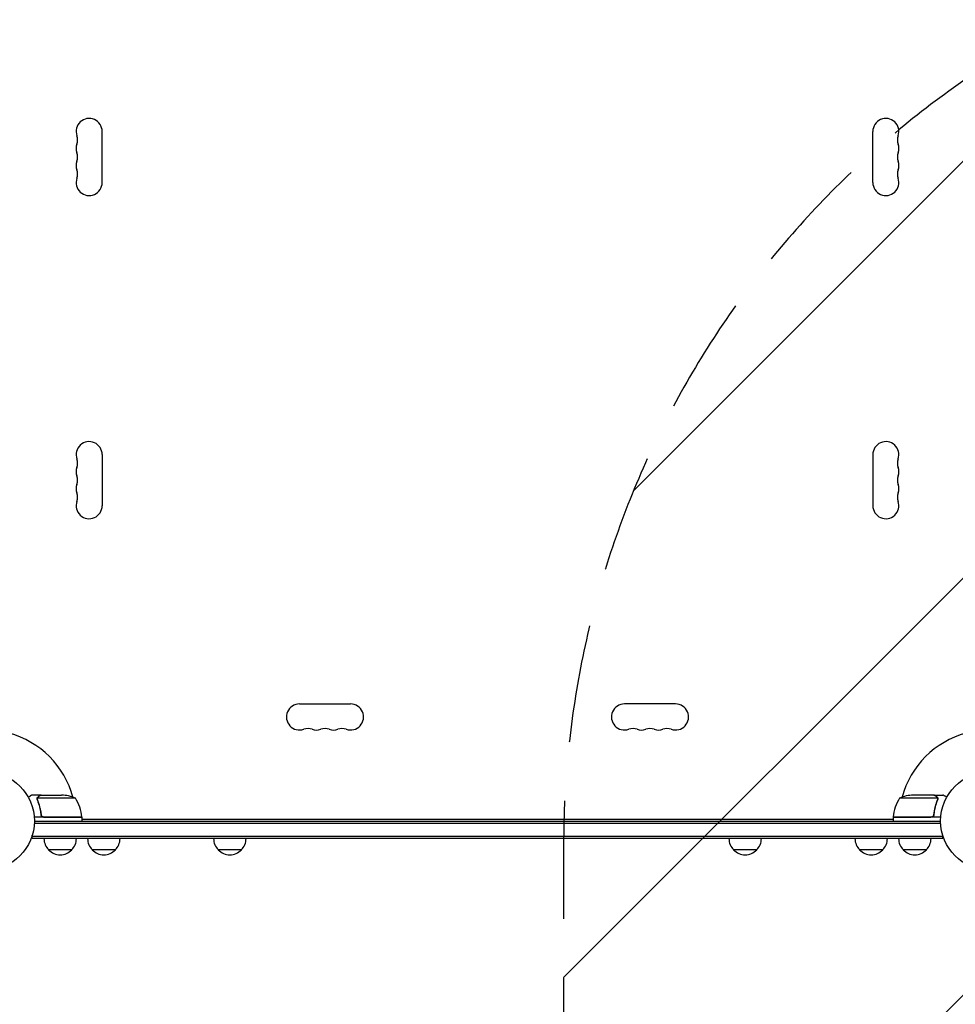
# Model space of a CAD drawing. Units: millimetres. Extents: x -3280 to 2961, y -4363 to 3387.
# Drawn here: x -1045 to -37, y -197 to 863 of the extents above; entities that cross this region are included whole.
import ezdxf

# ---------------------------------------------------------------- set-up
doc = ezdxf.new("R2010")
doc.units = ezdxf.units.MM
doc.header["$LTSCALE"] = 20
doc.linetypes.add('HIDDEN', pattern=[9.525, 6.35, -3.175])
for name, color, linetype in [('2d', 230, 'Continuous'), ('EN-Free_Space', 10, 'HIDDEN'), ('EN-Free_Space_Hatch', 10, 'HIDDEN')]:
    doc.layers.add(name, color=color, linetype=linetype)

msp = doc.modelspace()

# ---------------------------------------------------------------- hatches: boundary and pattern name
at = {"layer": 'EN-Free_Space_Hatch'}
h = msp.add_hatch(dxfattribs=at)
h.set_pattern_fill('ANSI31', color=256, scale=100)
h.set_pattern_definition([(45, (158.45, -1e-12), (-224.506, 224.506), [])])
h.paths.add_polyline_path([(1541, -25, 0.414214), (541, 975, 0.414214), (-459, -25), (-459, -2388, 0.432225), (541, -3363, 0.432225), (1541, -2388)])

# ---------------------------------------------------------------- linework, layer by layer
at = {"layer": '2d'}
for p, q in [((-956, 687.5), (-956, 742.5)), ((-126, 687.5), (-126, 742.5)), ((-956, 394.5), (-956, 339.5)), ((-126, 394.5), (-126, 339.5)), ((-743.5, 126), (-688.5, 126)), ((-338.5, 126), (-393.5, 126)), ((-1021.7, 28), (-1031.5, 28)), ((-1026, 23.8), (-1026, 23.8)), ((-984.8, 24.7), (-1025.6, 24.7)), ((-1021.7, 28), (-1021.7, 27.9)), ((-1021.5, 28), (-999.6, 28)), ((-56.4, 24.7), (-97.3, 24.7)), ((-60.5, 28), (-82.4, 28)), ((-60.3, 28), (-50.5, 28)), ((-60.3, 28), (-60.3, 27.9)), ((-56.2, 23.8), (-56.2, 23.8)), ((-977.8, 4), (-1029.2, 4)), ((-1021.7, 7.8), (-1021.7, 6.3)), ((-1018.6, 4.2), (-977.8, 4.2)), ((-978.7, 4.2), (-978.6, 4)), ((-977.8, 4), (-977.8, 0)), ((-977.8, 2.6), (-977.4, 2)), ((-977.8, 2), (-104.3, 2)), ((-104.3, 2.6), (-104.6, 2)), ((-52.8, 4), (-104.3, 4)), ((-104.3, 4), (-104.3, 0)), ((-104.2, 4.2), (-63.4, 4.2)), ((-103.3, 4.2), (-103.4, 4)), ((-60.3, 7.8), (-60.3, 6.3)), ((-52.9, -2.5), (-1029.1, -2.5)), ((-1029, 0), (-53, 0)), ((-1031.2, -19), (-1031.2, -15.1)), ((-50.8, -16.5), (-1031.2, -16.5)), ((-50.8, -19), (-1031.2, -19)), ((-50.8, -19), (-50.8, -15.1)), ((-988.7, -31), (-1013.7, -31)), ((-941.7, -31), (-966.7, -31)), ((-806, -31), (-831, -31)), ((-251, -31), (-276, -31)), ((-115.3, -31), (-140.3, -31)), ((-68.3, -31), (-93.3, -31))]:
    msp.add_line(p, q, dxfattribs=at)
for centre in [(-1082, 0), (0, 0)]:
    msp.add_circle(centre, 53, dxfattribs=at)
for centre, radius, start, end in [((-970, 742.5), 14, 0, 199.1099), ((-112, 742.5), 14, 340.8901, 180), ((-996.5, 733.3), 14, 340.8901, 19.1099), ((-85.5, 733.3), 14, 160.8901, 199.1099), ((-970, 724.2), 14, 160.8901, 199.1099), ((-112, 724.2), 14, 340.8901, 19.1099), ((-970, 705.8), 14, 160.8901, 199.1099), ((-996.5, 715), 14, 340.8901, 19.1099), ((-85.5, 715), 14, 160.8901, 199.1099), ((-112, 705.8), 14, 340.8901, 19.1099), ((-996.5, 696.7), 14, 340.8901, 19.1099), ((-85.5, 696.7), 14, 160.8901, 199.1099), ((-970, 687.5), 14, 160.8901, 0), ((-112, 687.5), 14, 180, 19.1099), ((-970, 394.5), 14, 0, 199.1099), ((-112, 394.5), 14, 340.8901, 180), ((-996.5, 385.3), 14, 340.8901, 19.1099), ((-85.5, 385.3), 14, 160.8901, 199.1099), ((-970, 376.2), 14, 160.8901, 199.1099), ((-996.5, 367), 14, 340.8901, 19.1099), ((-85.5, 367), 14, 160.8901, 199.1099), ((-112, 376.2), 14, 340.8901, 19.1099), ((-970, 357.8), 14, 160.8901, 199.1099), ((-112, 357.8), 14, 340.8901, 19.1099), ((-996.5, 348.7), 14, 340.8901, 19.1099), ((-85.5, 348.7), 14, 160.8901, 199.1099), ((-970, 339.5), 14, 160.8901, 360), ((-112, 339.5), 14, 180, 19.1099), ((-743.5, 112), 14, 90, 289.1099), ((-688.5, 112), 14, 250.8901, 90), ((-393.5, 112), 14, 90, 289.1099), ((-338.5, 112), 14, 250.8901, 90), ((-734.3, 85.5), 14, 70.8901, 109.1099), ((-725.2, 112), 14, 250.8901, 289.1099), ((-716, 85.5), 14, 70.8901, 109.1099), ((-706.8, 112), 14, 250.8901, 289.1099), ((-697.7, 85.5), 14, 70.8901, 109.1099), ((-384.3, 85.5), 14, 70.8901, 109.1099), ((-375.2, 112), 14, 250.8901, 289.1099), ((-366, 85.5), 14, 70.8901, 109.1099), ((-356.8, 112), 14, 250.8901, 289.1099), ((-347.7, 85.5), 14, 70.8901, 109.1099), ((-1082, 0), 98, 15.2001, 74.7999), ((0, 0), 98, 105.2001, 164.7999), ((-1002.8, -21.9), 50, 68.8998, 86.3757), ((-1027.5, -1.3), 50, 6.4728, 31.3497), ((-54.5, -1.3), 50, 148.6503, 173.5272), ((-79.3, -21.9), 50, 93.6243, 111.1002), ((-1082, 0), 98, 2.3393, 2.4563), ((-980.8, 4), 3, 3.1912, 6.4728), ((-101.2, 4), 3, 173.5272, 176.8088), ((0, 0), 98, 177.5437, 177.6607), ((-1001.7, -18.8), 17, 180.6413, 225.8135), ((-1000.7, -18.8), 17, 314.1865, 359.3587), ((-954.7, -18.8), 17, 180.6413, 225.8135), ((-953.7, -18.8), 17, 314.1865, 359.3587), ((-819, -18.8), 17, 180.6413, 225.8135), ((-818, -18.8), 17, 314.1865, 359.3587), ((-264, -18.8), 17, 180.6413, 225.8135), ((-263, -18.8), 17, 314.1865, 359.3587), ((-128.3, -18.8), 17, 180.6413, 225.8135), ((-127.3, -18.8), 17, 314.1865, 359.3587), ((-81.3, -18.8), 17, 180.6413, 225.8135), ((-80.3, -18.8), 17, 314.1865, 359.3587), ((-1001.2, -19.5), 17, 222.6679, 317.3321), ((-954.2, -19.5), 17, 222.6679, 317.3321), ((-818.5, -19.5), 17, 222.6679, 317.3321), ((-263.5, -19.5), 17, 222.6679, 317.3321), ((-127.8, -19.5), 17, 222.6679, 317.3321), ((-80.8, -19.5), 17, 222.6679, 317.3321)]:
    msp.add_arc(centre, radius, start, end, dxfattribs=at)
for points, knots in [([(-1031.5, 28), (-1031.5, 28), (-1031.6, 27.9), (-1031.9, 27.8), (-1032.1, 27.7), (-1032.3, 27.5), (-1032.4, 27.5), (-1032.6, 27.4), (-1032.7, 27.3), (-1032.7, 27.3), (-1033.5, 26.9), (-1034.4, 26.3), (-1035.6, 25.6)], [0.5, 0.5, 0.5, 0.5, 0.625, 0.625, 0.6875, 0.6875, 0.71875, 0.734375, 0.734375, 0.75, 0.75, 0.9464969, 0.9464969, 0.9464969, 0.9464969]), ([(-1026, 24.1), (-1026, 24.3), (-1025.9, 24.5), (-1025.8, 24.8), (-1025.8, 24.9), (-1025.7, 25)], [0.000526185, 0.000526185, 0.000526185, 0.000526185, 0.001315456, 0.001315456, 0.002104727, 0.002104727, 0.002104727, 0.002104727]), ([(-1026, 24.1), (-1026, 24.3), (-1025.9, 24.5), (-1025.8, 24.8), (-1025.8, 24.9), (-1025.8, 24.9)], [0.000526185, 0.000526185, 0.000526185, 0.000526185, 0.001315456, 0.001315456, 0.001853172, 0.001853172, 0.001853172, 0.001853172]), ([(-1025.8, 23.8), (-1025.8, 24), (-1025.8, 24.1), (-1025.7, 24.4), (-1025.7, 24.6), (-1025.6, 24.7)], [0.001328787, 0.001328787, 0.001328787, 0.001328787, 0.001872455, 0.001872455, 0.002416124, 0.002416124, 0.002416124, 0.002416124]), ([(-1025.8, 22.7), (-1024.8, 20.2), (-1024, 17.7), (-1023, 13.7), (-1022.7, 12.3), (-1022.3, 10.2), (-1022.1, 9.5), (-1021.9, 8.1), (-1021.8, 7.4), (-1021.8, 6.7)], [0, 0, 0, 0, 0.00869705, 0.00869705, 0.01304558, 0.01304558, 0.01521984, 0.01521984, 0.01739411, 0.01739411, 0.01739411, 0.01739411]), ([(-1025.7, 25), (-1025.7, 25.2), (-1025.6, 25.3), (-1025.5, 25.5), (-1025.4, 25.6), (-1025.3, 25.7), (-1025.3, 25.7), (-1025.3, 25.7), (-1025.3, 25.7), (-1025.3, 25.8), (-1025.3, 25.8), (-1025, 26), (-1024.8, 26.2), (-1024.5, 26.4)], [0, 0, 0, 0, 0.25, 0.25, 0.375, 0.4375, 0.46875, 0.484375, 0.492188, 0.492188, 0.5, 0.5, 1, 1, 1, 1]), ([(-1021.6, 6.9), (-1021.9, 9.7), (-1022.4, 12.5), (-1023.8, 17.7), (-1024.6, 20.3), (-1025.6, 22.7)], [0, 0, 0, 0, 0.00859307, 0.00859307, 0.01718614, 0.01718614, 0.01718614, 0.01718614]), ([(-1024.3, 26.4), (-1024.4, 26.3), (-1024.6, 26.2), (-1024.8, 26), (-1024.9, 25.9), (-1025.2, 25.6), (-1025.4, 25.4), (-1025.5, 25.1)], [0, 0, 0, 0, 0.001089402, 0.001089402, 0.002178803, 0.002178803, 0.004357607, 0.004357607, 0.004357607, 0.004357607]), ([(-1021.5, 28), (-1021.7, 27.9), (-1022, 27.7), (-1023, 27.1), (-1023.6, 26.8), (-1024.3, 26.4)], [0, 0, 0, 0, 0.00517024, 0.00517024, 0.01034048, 0.01034048, 0.01034048, 0.01034048]), ([(-57.7, 26.4), (-58.4, 26.8), (-59, 27.1), (-60, 27.7), (-60.3, 27.9), (-60.5, 28)], [0, 0, 0, 0, 0.00517024, 0.00517024, 0.01034048, 0.01034048, 0.01034048, 0.01034048]), ([(-56.4, 22.7), (-57.4, 20.3), (-58.2, 17.7), (-59.6, 12.5), (-60.1, 9.7), (-60.4, 6.9)], [0, 0, 0, 0, 0.00859307, 0.00859307, 0.01718614, 0.01718614, 0.01718614, 0.01718614]), ([(-60.2, 6.7), (-59.9, 9.5), (-59.4, 12.3), (-58.6, 15.6), (-58.4, 16.3), (-58, 17.6), (-57.8, 18.3), (-57.2, 20.2), (-56.7, 21.4), (-56.2, 22.7)], [0.00267622, 0.00267622, 0.00267622, 0.00267622, 0.01136401, 0.01136401, 0.01353595, 0.01353595, 0.0157079, 0.0157079, 0.0200518, 0.0200518, 0.0200518, 0.0200518]), ([(-56.5, 25.1), (-56.6, 25.4), (-56.8, 25.6), (-57.1, 25.9), (-57.2, 26), (-57.4, 26.2), (-57.6, 26.3), (-57.7, 26.4)], [0, 0, 0, 0, 0.00218234, 0.00218234, 0.003273511, 0.003273511, 0.004364681, 0.004364681, 0.004364681, 0.004364681]), ([(-57.5, 26.4), (-57.4, 26.3), (-57.2, 26.2), (-57, 26.1), (-57, 26), (-56.9, 25.9), (-56.8, 25.9), (-56.8, 25.8), (-56.8, 25.8), (-56.8, 25.8), (-56.7, 25.8), (-56.7, 25.8), (-56.7, 25.8), (-56.7, 25.7), (-56.7, 25.7)], [0, 0, 0, 0, 0.25, 0.25, 0.375, 0.375, 0.4375, 0.46875, 0.484375, 0.4921875, 0.4921875, 0.5, 0.5, 0.5253358, 0.5253358, 0.5253358, 0.5253358]), ([(-57.5, 26.4), (-57.4, 26.3), (-57.2, 26.2), (-57, 26.1), (-57, 26), (-56.9, 25.9), (-56.8, 25.9), (-56.8, 25.8), (-56.8, 25.8), (-56.8, 25.8), (-56.7, 25.8), (-56.7, 25.8), (-56.5, 25.5), (-56.4, 25.3), (-56.3, 25)], [0, 0, 0, 0, 0.25, 0.25, 0.375, 0.375, 0.4375, 0.46875, 0.484375, 0.492187, 0.492187, 0.5, 0.5, 1, 1, 1, 1]), ([(-56.3, 25), (-56.2, 25), (-56.2, 24.9), (-56.1, 24.7), (-56.1, 24.6), (-56.1, 24.4), (-56, 24.3), (-56, 24.1), (-56, 23.9), (-56, 23.8)], [0, 0, 0, 0, 0.00051115, 0.00051115, 0.001022301, 0.001022301, 0.001533451, 0.001533451, 0.002044601, 0.002044601, 0.002044601, 0.002044601]), ([(-46.4, 25.6), (-46.8, 25.9), (-47.2, 26.1), (-47.9, 26.5), (-48.2, 26.7), (-48.6, 26.9), (-48.8, 27), (-49, 27.1), (-49.1, 27.2), (-49.1, 27.2), (-50.1, 27.8), (-50.5, 28), (-50.5, 28)], [0.0535022, 0.0535022, 0.0535022, 0.0535022, 0.125, 0.125, 0.1875, 0.1875, 0.21875, 0.234375, 0.234375, 0.25, 0.25, 0.5, 0.5, 0.5, 0.5]), ([(-1018.8, 4), (-1019, 4), (-1019.2, 4), (-1019.5, 4.1), (-1019.7, 4.1), (-1020, 4.3), (-1020.2, 4.3), (-1020.5, 4.5), (-1020.7, 4.6), (-1020.9, 4.9), (-1021.1, 5), (-1021.3, 5.3), (-1021.4, 5.5), (-1021.5, 5.8), (-1021.6, 6), (-1021.7, 6.3), (-1021.7, 6.5), (-1021.8, 6.7)], [0, 0, 0, 0, 0.000547172, 0.000547172, 0.001094344, 0.001094344, 0.001641516, 0.001641516, 0.002188688, 0.002188688, 0.00273586, 0.00273586, 0.003283032, 0.003283032, 0.003830204, 0.003830204, 0.004377377, 0.004377377, 0.004377377, 0.004377377]), ([(-1019.6, 4.4), (-1019.9, 4.5), (-1020.1, 4.6), (-1020.5, 4.8), (-1020.6, 4.9), (-1020.8, 5.1), (-1020.9, 5.2), (-1021.1, 5.6), (-1021.3, 5.8), (-1021.5, 6.3), (-1021.6, 6.6), (-1021.6, 6.9)], [0.001013661, 0.001013661, 0.001013661, 0.001013661, 0.001852653, 0.001852653, 0.002272148, 0.002272148, 0.002691644, 0.002691644, 0.003530636, 0.003530636, 0.004369628, 0.004369628, 0.004369628, 0.004369628]), ([(-1019.6, 4.4), (-1019.9, 4.5), (-1020.1, 4.6), (-1020.5, 4.8), (-1020.6, 4.9), (-1020.8, 5.1), (-1020.9, 5.2), (-1021.1, 5.5), (-1021.2, 5.7), (-1021.3, 5.9)], [0.001013661, 0.001013661, 0.001013661, 0.001013661, 0.001852653, 0.001852653, 0.002272148, 0.002272148, 0.002691644, 0.002691644, 0.003402455, 0.003402455, 0.003402455, 0.003402455]), ([(-60.2, 6.7), (-60.3, 6.5), (-60.3, 6.3), (-60.4, 6), (-60.5, 5.8), (-60.6, 5.5), (-60.7, 5.3), (-60.9, 5), (-61.1, 4.9), (-61.3, 4.6), (-61.5, 4.5), (-61.8, 4.3), (-62, 4.3), (-62.3, 4.1), (-62.5, 4.1), (-62.8, 4), (-63, 4), (-63.2, 4)], [0, 0, 0, 0, 0.000547232, 0.000547232, 0.001094464, 0.001094464, 0.001641696, 0.001641696, 0.002188928, 0.002188928, 0.002736159, 0.002736159, 0.003283391, 0.003283391, 0.003830623, 0.003830623, 0.004377855, 0.004377855, 0.004377855, 0.004377855]), ([(-60.4, 6.9), (-60.4, 6.6), (-60.5, 6.3), (-60.7, 5.9), (-60.7, 5.8), (-60.9, 5.6), (-61, 5.4), (-61.2, 5.1), (-61.4, 4.9), (-61.8, 4.7), (-61.9, 4.6), (-62.1, 4.5), (-62.3, 4.4), (-62.4, 4.4)], [0, 0, 0, 0, 0.000839577, 0.000839577, 0.001259366, 0.001259366, 0.001679155, 0.001679155, 0.002518732, 0.002518732, 0.002938521, 0.002938521, 0.00335831, 0.00335831, 0.00335831, 0.00335831]), ([(-60.7, 5.9), (-60.7, 5.8), (-60.8, 5.8), (-60.9, 5.6), (-61, 5.4), (-61.2, 5.1), (-61.4, 4.9), (-61.8, 4.7), (-61.9, 4.6), (-62.1, 4.5), (-62.3, 4.4), (-62.4, 4.4)], [0.000970326, 0.000970326, 0.000970326, 0.000970326, 0.001259366, 0.001259366, 0.001679155, 0.001679155, 0.002518732, 0.002518732, 0.002938521, 0.002938521, 0.00335831, 0.00335831, 0.00335831, 0.00335831])]:
    msp.add_open_spline(points, degree=3, knots=knots, dxfattribs=at)
for points in [[(-1026, 24.1), (-1026, 24), (-1026, 23.9), (-1026, 23.8)], [(-1026, 23.7), (-1026, 23.7), (-1026, 23.8), (-1026, 23.8)], [(-1025.8, 22.7), (-1025.9, 23), (-1026, 23.4), (-1026, 23.7)], [(-1025.6, 22.7), (-1025.7, 23), (-1025.8, 23.4), (-1025.8, 23.8)], [(-1025.8, 23.8), (-1025.8, 23.8), (-1025.8, 23.8), (-1025.8, 23.8)], [(-1025.8, 23.8), (-1025.8, 23.8), (-1025.8, 23.8), (-1025.8, 23.8)], [(-1025.6, 24.7), (-1025.6, 24.9), (-1025.5, 25), (-1025.5, 25.1)], [(-56.5, 25.1), (-56.5, 25), (-56.4, 24.9), (-56.4, 24.7)], [(-56.4, 24.7), (-56.3, 24.4), (-56.2, 24.1), (-56.2, 23.8)], [(-56.3, 23.2), (-56.3, 23), (-56.3, 22.9), (-56.4, 22.7)], [(-56.2, 23.8), (-56.2, 23.6), (-56.2, 23.4), (-56.3, 23.2)], [(-56.2, 23.8), (-56.2, 23.7), (-56.2, 23.7), (-56.2, 23.6)], [(-56.2, 23.8), (-56.2, 23.8), (-56.2, 23.8), (-56.2, 23.8)], [(-56.2, 23.8), (-56.2, 23.8), (-56.2, 23.8), (-56.2, 23.8)], [(-56, 23.7), (-56, 23.4), (-56.1, 23), (-56.2, 22.7)], [(-56, 23.8), (-56, 23.8), (-56, 23.7), (-56, 23.7)], [(-1019.6, 4.4), (-1019.3, 4.3), (-1019, 4.2), (-1018.6, 4.2)], [(-62.4, 4.4), (-62.7, 4.3), (-63, 4.2), (-63.4, 4.2)]]:
    msp.add_open_spline(points, degree=3, dxfattribs=at)
for points, weights in [([(-1021.7, 28), (-1021.7, 28), (-1022.6, 27.5), (-1024.5, 26.4)], [0.983775506511, 0.983775506511, 0.989183671007, 1]), ([(-57.5, 26.4), (-59.4, 27.5), (-60.3, 28), (-60.3, 28)], [1, 0.989183671007, 0.983775506511, 0.983775506511])]:
    msp.add_rational_spline(points, weights, degree=3, dxfattribs=at)
at = {"layer": 'EN-Free_Space', "flags": 128}
msp.add_lwpolyline([(541, 975, 0.414214), (-459, -25), (-459, -2388, 0.432225), (541, -3363, 0.432225), (1541, -2388), (1541, -25, 0.414214)], format="xyb", close=True, dxfattribs=at)

doc.saveas('drawing.dxf')
